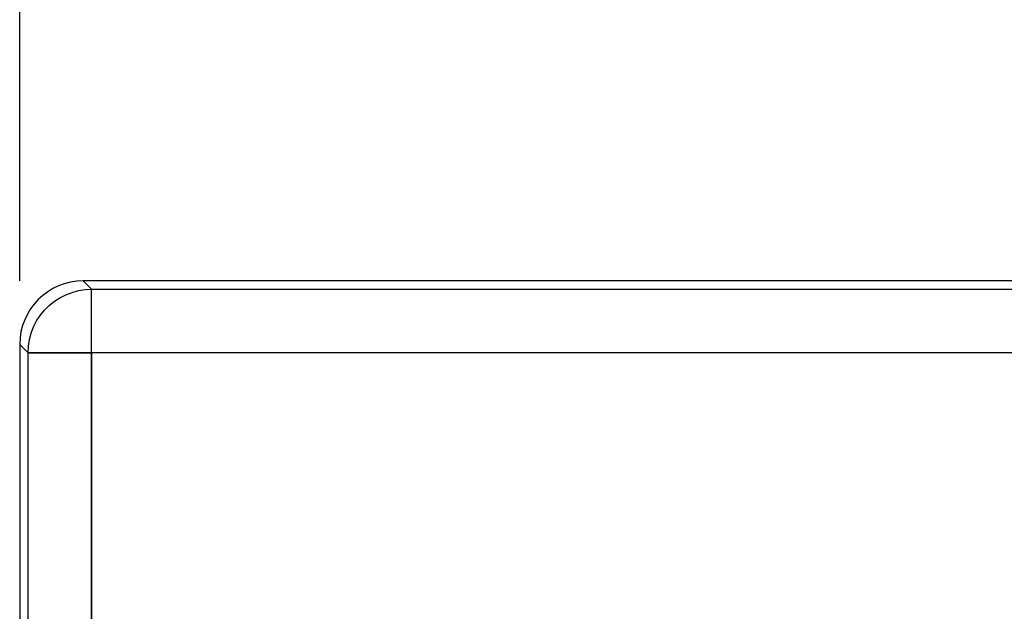
# Model space of a CAD drawing. Units: millimetres. Extents: x -76 to 37, y -26 to 50.
# Drawn here: x -22 to -15, y 24 to 28 of the extents above; entities that cross this region are included whole.
import ezdxf

# ---------------------------------------------------------------- set-up
doc = ezdxf.new("R2010")
doc.units = ezdxf.units.MM
doc.header["$LTSCALE"] = 16.335
doc.layers.get('0').update_dxf_attribs({"linetype": 'CONTINUOUS'})
for name, color, linetype in [('ASSI', 7, 'CONTINUOUS'), ('RACCORDO', 7, 'CONTINUOUS'), ('SUPERFICI', 7, 'CONTINUOUS')]:
    doc.layers.add(name, color=color, linetype=linetype)
doc.styles.get("Standard").update_dxf_attribs({"font": 'txt', "width": 0.8})
doc.dimstyles.new('DIMSTYLE_1', dxfattribs={"dimtxt": 3, "dimasz": 3, "dimexe": 1.5, "dimexo": 0.5, "dimgap": 0.75, "dimtad": 1, "dimtxsty": 'STANDARD', "dimblk": '_FILLED', "dimblk1": '_FILLED', "dimblk2": '_FILLED', "dimcen": 0.09, "dimazin": 2, "dimtfac": 1, "dimtofl": 0, "dimtmove": 0, "dimatfit": 3, "dimldrblk": '_FILLED', "dimfxl": 1, "dimtolj": 1, "dimarcsym": 0})

# ---------------------------------------------------------------- blocks, each defined once
blk = doc.blocks.new('_FILLED')
at = {"color": 0, "linetype": 'BYBLOCK'}
blk.add_solid([(0, 0), (-1, 0.3167), (-1, -0.3167)], dxfattribs=at)
blk = doc.blocks.new('*D0')
at = {"color": 7, "linetype": 'CONTINUOUS'}
for p, q in [((-22.3476, 26.3978), (-22.3476, 39.4766)), ((22.3476, 26.3978), (22.3476, 39.4766)), ((-22.3476, 37.9766), (0, 37.9766)), ((22.3476, 37.9766), (0, 37.9766))]:
    blk.add_line(p, q, dxfattribs=at)
at = {"color": 7, "linetype": 'CONTINUOUS', "xscale": 3, "yscale": 3, "zscale": 3, "rotation": 180}
blk.add_blockref('_FILLED', (-22.3476, 37.9766), dxfattribs=at)
at = {"color": 7, "linetype": 'CONTINUOUS', "xscale": 3, "yscale": 3, "zscale": 3}
blk.add_blockref('_FILLED', (22.3476, 37.9766), dxfattribs=at)
at = {"color": 7, "linetype": 'CONTINUOUS', "insert": (0, 41.7266), "char_height": 3, "width": 13.178571, "attachment_point": 2, "line_spacing_factor": 0.9}
blk.add_mtext('{\\ftxt;\\W0.0001;\\H0.0001;\\~}{\\ftxt;\\W2.9285714286;\\H3.0; }{\\ftxt;\\W0.0001;\\H0.0001;\\~}', dxfattribs=at)

msp = doc.modelspace()

# ---------------------------------------------------------------- linework, layer by layer
at = {"color": 250, "linetype": 'CONTINUOUS'}
for p, q in [((-21.782, 26.3318), (-21.8478, 26.3976)), ((-21.782, 26.3318), (21.782, 26.3318)), ((-22.2818, 25.832), (-22.3476, 25.8978)), ((-22.2818, -25.832), (-22.2818, 25.832)), ((-21.782, 25.832), (-21.782, -25.832)), ((21.782, 25.832), (-21.782, 25.832))]:
    msp.add_line(p, q, dxfattribs=at)
at = {"color": 7, "linetype": 'CONTINUOUS'}
msp.add_line((21.8478, 26.3976), (-21.8478, 26.3976), dxfattribs=at)
msp.add_ellipse((-21.8475, 25.8975), major_axis=(0.3538, -0.3538), ratio=0.999315, start_param=2.356537, end_param=3.926648, dxfattribs=at)
at = {"layer": 'ASSI', "color": 250, "linetype": 'CONTINUOUS'}
for p, q in [((-21.782, 26.3318), (-21.8478, 26.3976)), ((-21.782, -26.3318), (-21.782, 26.3318)), ((-21.782, 26.3318), (21.782, 26.3318)), ((-22.2818, 25.832), (-22.3476, 25.8978)), ((-22.2818, -25.832), (-22.2818, 25.832)), ((22.2818, 25.832), (-22.2818, 25.832))]:
    msp.add_line(p, q, dxfattribs=at)
at = {"layer": 'ASSI', "color": 7, "linetype": 'CONTINUOUS'}
for p, q in [((21.8478, 26.3976), (-21.8478, 26.3976)), ((-22.3476, 25.8978), (-22.3476, 20.6926))]:
    msp.add_line(p, q, dxfattribs=at)
at = {"layer": 'ASSI', "color": 250, "linetype": 'CONTINUOUS'}
msp.add_lwpolyline([(-22.2818, 25.832), (-22.279, 25.8844), (-22.2708, 25.9362), (-22.2571, 25.9868), (-22.2383, 26.0358), (-22.2144, 26.0825), (-22.1857, 26.1264), (-22.1526, 26.1671), (-22.1155, 26.2041), (-22.0747, 26.237), (-22.0306, 26.2654), (-21.9838, 26.2891), (-21.9349, 26.3077), (-21.8847, 26.3211), (-21.8335, 26.3291), (-21.782, 26.3318)], dxfattribs=at)
at = {"layer": 'ASSI', "color": 7, "linetype": 'CONTINUOUS'}
msp.add_ellipse((-21.8475, 25.8975), major_axis=(0.3538, -0.3538), ratio=0.999315, start_param=2.356537, end_param=3.926648, dxfattribs=at)
at = {"layer": 'RACCORDO', "color": 7, "linetype": 'CONTINUOUS'}
msp.add_line((-22.3476, 25.8978), (-22.3476, 20.6926), dxfattribs=at)
at = {"layer": 'SUPERFICI', "color": 250, "linetype": 'CONTINUOUS'}
for p, q in [((-21.782, 25.832), (-21.782, 26.3318)), ((-22.2818, 25.832), (-21.782, 25.832))]:
    msp.add_line(p, q, dxfattribs=at)
msp.add_lwpolyline([(-22.2818, 25.832), (-22.279, 25.8844), (-22.2708, 25.9362), (-22.2571, 25.9868), (-22.2383, 26.0358), (-22.2144, 26.0825), (-22.1857, 26.1264), (-22.1526, 26.1671), (-22.1155, 26.2041), (-22.0747, 26.237), (-22.0306, 26.2654), (-21.9838, 26.2891), (-21.9349, 26.3077), (-21.8847, 26.3211), (-21.8335, 26.3291), (-21.782, 26.3318)], dxfattribs=at)

# ---------------------------------------------------------------- dimensions: what is measured, and where the dimension line sits
at = {"color": 7, "linetype": 'CONTINUOUS'}
dim = msp.add_linear_dim(base=(22.3476, 37.9766), p1=(-22.3476, 25.8978), p2=(22.3476, 25.8978), text='{\\ftxt;\\W0.0001;\\H0.0001;\\~}{\\ftxt;\\W2.9285714286;\\H3.0; }{\\ftxt;\\W0.0001;\\H0.0001;\\~}', dimstyle='DIMSTYLE_1', dxfattribs=at)
dim.commit()
dim.dimension.update_dxf_attribs({"geometry": '*D0', "text_midpoint": (-0.4286, 37.9766), "dimtype": 160})

doc.saveas('drawing.dxf')
